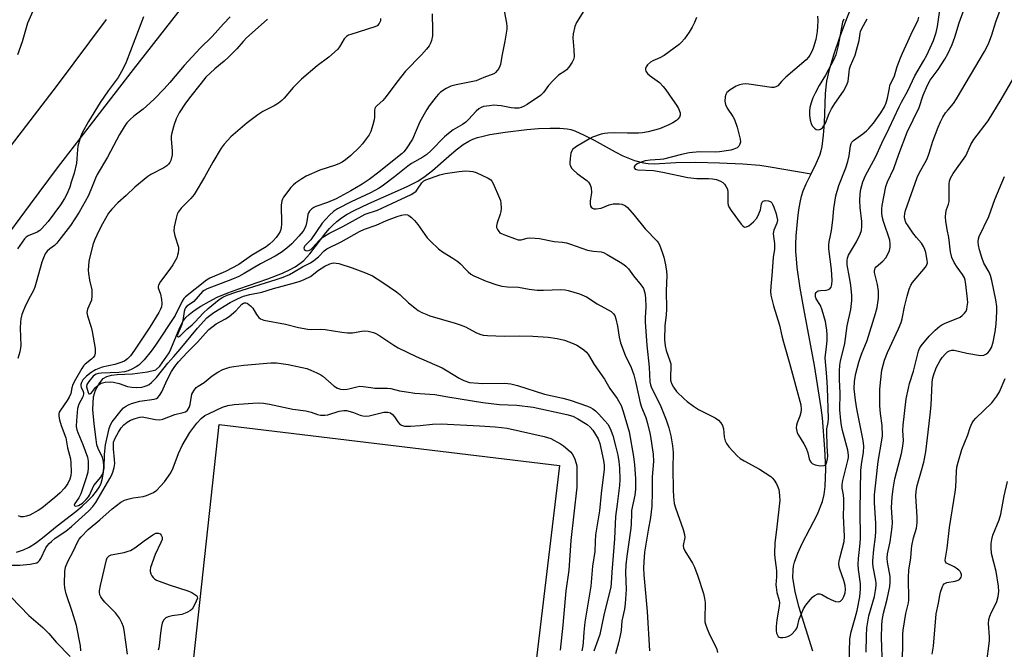
# Model space of a CAD drawing. Units: inches. Extents: x 1177768 to 1183768, y 509460 to 513460.
# Drawn here: x 1181338 to 1181671, y 511433 to 511646 of the extents above; entities that cross this region are included whole.
import ezdxf

# ---------------------------------------------------------------- set-up
doc = ezdxf.new("R2010")
doc.units = ezdxf.units.IN
doc.header["$MEASUREMENT"] = 0
for name, color, linetype in [('CULTRL-Pad', 6, 'Continuous'), ('HYDRO-Single Line Stream', 4, 'Continuous'), ('TRANS-Road', 130, 'Continuous'), ('Undefined', 1, 'Continuous')]:
    doc.layers.add(name, color=color, linetype=linetype)

msp = doc.modelspace()

# ---------------------------------------------------------------- linework, layer by layer
at = {"layer": 'CULTRL-Pad'}
msp.add_lwpolyline([(1181520.74, 511494.99), (1181506.65, 511376.25), (1181392.8, 511389.49), (1181405.84, 511508.78)], close=True, dxfattribs=at)
at = {"layer": 'HYDRO-Single Line Stream'}
for points in [[(1181605.82, 511593.54), (1181607.54, 511596.96), (1181608.78, 511599.83), (1181609.19, 511601.22), (1181609.52, 511602.74), (1181610.03, 511606.53), (1181610.3, 511610.65), (1181610.66, 511620.48), (1181610.86, 511622.94), (1181611.11, 511624.87), (1181611.98, 511628.72), (1181613.46, 511633.66), (1181615.52, 511639.65), (1181618.12, 511646.53), (1181619.6, 511650.11), (1181621.54, 511654.42), (1181628.93, 511669.84), (1181631.41, 511675.17)], [(1181337.34, 511465.71), (1181339.71, 511466.44), (1181341.56, 511467.32), (1181343.75, 511468.75), (1181346.1, 511470.53), (1181351.02, 511474.5), (1181357.32, 511479.35), (1181359.48, 511481.18), (1181361.41, 511482.96), (1181363.06, 511484.66), (1181364.37, 511486.25), (1181365.34, 511487.7), (1181365.97, 511489.01), (1181366.41, 511490.61), (1181366.73, 511492.7), (1181366.85, 511494.7), (1181366.73, 511496.27), (1181366.32, 511497.59), (1181364.9, 511500.71), (1181364.46, 511501.95), (1181364.31, 511502.81), (1181364.25, 511503.77), (1181363.52, 511508.97), (1181363.1, 511513.85), (1181363.32, 511518.1), (1181363.97, 511520.42), (1181365.14, 511522.47), (1181366.65, 511524.34), (1181367.86, 511525.05), (1181369.45, 511525.48), (1181371.28, 511525.71), (1181376.54, 511525.95), (1181381.57, 511526.55), (1181384.36, 511527.31), (1181385.75, 511528.51), (1181388.89, 511533.04), (1181389.43, 511534.23), (1181392.47, 511541.57), (1181393.53, 511543.57), (1181394.49, 511544.9), (1181395.65, 511545.98), (1181397.37, 511547.28), (1181399.64, 511548.76), (1181402.38, 511550.4), (1181405.16, 511551.82), (1181408.67, 511553.29), (1181412.39, 511554.64), (1181422.25, 511558.03), (1181427.19, 511559.96), (1181429.51, 511561.04), (1181431.44, 511562.09), (1181433.07, 511563.15), (1181434.38, 511564.22), (1181435.35, 511565.2), (1181436.46, 511566.49), (1181441.82, 511573.52), (1181443.05, 511575.02), (1181444.15, 511576.2), (1181445.51, 511577.41), (1181447.15, 511578.63), (1181449.08, 511579.85), (1181451.38, 511581.14), (1181456.31, 511583.52), (1181466.04, 511587.71), (1181469.55, 511589.32), (1181472.89, 511591.04), (1181475.45, 511592.67), (1181477.87, 511594.63), (1181483.39, 511599.52), (1181485.85, 511601.61), (1181488.22, 511603.4), (1181490.11, 511604.57), (1181491.52, 511605.2), (1181493.13, 511605.76), (1181495.02, 511606.28), (1181497.26, 511606.77), (1181502.4, 511607.6), (1181509.77, 511608.46), (1181513.65, 511608.81), (1181517.6, 511608.99), (1181520.89, 511608.95), (1181523.33, 511608.71), (1181524.6, 511608.43), (1181525.96, 511607.99), (1181529.17, 511606.62), (1181532.52, 511604.87), (1181539.55, 511600.9), (1181542.24, 511599.56), (1181546.16, 511598.05), (1181549.22, 511597.17), (1181550.79, 511596.97), (1181552.81, 511596.93), (1181560.15, 511597.34), (1181566.81, 511597.41), (1181574.9, 511597.25), (1181582.73, 511596.89), (1181588.51, 511596.42), (1181591.97, 511595.91), (1181605.82, 511593.54)], [(1181606.37, 511432.25), (1181601.67, 511447.33), (1181600.38, 511452.33), (1181599.68, 511456.96), (1181599.69, 511459.72), (1181599.86, 511460.98), (1181600.19, 511462.33), (1181601.3, 511465.32), (1181602.83, 511468.58), (1181607.97, 511478.53), (1181609.64, 511482.74), (1181610.18, 511485.17), (1181610.53, 511487.85), (1181610.75, 511493.83), (1181610.49, 511500.45), (1181609.62, 511511), (1181609.17, 511514.42), (1181607, 511528.76), (1181603.35, 511547.98), (1181602.14, 511554.86), (1181601.13, 511561.9), (1181600.85, 511564.77), (1181600.7, 511567.3), (1181600.68, 511569.76), (1181600.78, 511572.59), (1181601.28, 511578.55), (1181601.65, 511581.3), (1181602.08, 511583.79), (1181602.57, 511585.96), (1181603.1, 511587.75), (1181604.1, 511590.13), (1181605.82, 511593.54)]]:
    msp.add_lwpolyline(points, dxfattribs=at)
at = {"layer": 'TRANS-Road'}
for points in [[(1181402.61, 511662.01, 0), (1181376.71, 511628.77, 0), (1181362.54, 511610.45, 0), (1181351.1, 511595.5, 0), (1181341.89, 511583.24, 0), (1181334.96, 511573.75, 0)], [(1181331.43, 511597.92, 0), (1181351.13, 511623.45, 0), (1181367.74, 511645.65, 0)]]:
    msp.add_polyline3d(points, dxfattribs=at)
at = {"layer": 'Undefined'}
for points, elevation in [([(1181342.87, 511648.48), (1181341.02, 511644.37), (1181339.24, 511638.11), (1181337.66, 511633.69)], 230), ([(1181502.12, 511648.56), (1181502.88, 511644.36), (1181502.98, 511643.24), (1181502.95, 511642.39), (1181502.31, 511638.37), (1181501.27, 511633.24), (1181500.81, 511630.43), (1181500.66, 511629.9), (1181500.27, 511629.13), (1181499.21, 511627.77), (1181498.78, 511627.41), (1181498.07, 511627.05), (1181495.73, 511626.29), (1181493.61, 511625.33), (1181492.63, 511624.97), (1181485.82, 511623.62), (1181484.12, 511623.16), (1181482.52, 511622.39), (1181480.54, 511621.07), (1181479.9, 511620.46), (1181479.13, 511619.55), (1181476.75, 511616.48), (1181475.91, 511615.27), (1181473.57, 511611.11), (1181471.08, 511605.17), (1181468.95, 511601.93), (1181468.23, 511600.98), (1181467.64, 511600.34), (1181464.89, 511598.25), (1181459.73, 511594.04), (1181456.43, 511591.58), (1181454.15, 511590.04), (1181450.29, 511587.74), (1181445.27, 511585.01), (1181442.43, 511583.78), (1181438.48, 511582.46), (1181437.75, 511582.11), (1181437.09, 511581.65), (1181436.34, 511580.91), (1181435.95, 511580.27), (1181435.78, 511579.72), (1181435.39, 511577.36), (1181435.05, 511575.93), (1181434.67, 511574.9), (1181434.18, 511574.1), (1181432.72, 511572.39), (1181430.36, 511569.87), (1181428.65, 511568.33), (1181426.76, 511566.94), (1181424.76, 511565.69), (1181419.71, 511563.12), (1181414.23, 511559.78), (1181412.41, 511558.81), (1181410.35, 511557.87), (1181401.76, 511554.59), (1181400.75, 511554.1), (1181400.2, 511553.7), (1181397.24, 511550.4), (1181396.45, 511549.76), (1181394.89, 511548.77), (1181394.38, 511548.19), (1181394.17, 511547.72), (1181393.96, 511546.94), (1181393.47, 511543.92), (1181393.16, 511542.55), (1181392.87, 511541.76), (1181391.77, 511539.43), (1181391.61, 511538.8), (1181391.72, 511538.52), (1181392.02, 511538.45), (1181392.57, 511538.76), (1181394.83, 511541.04), (1181396.63, 511542.53), (1181397.72, 511543.53), (1181400.44, 511546.45), (1181402.03, 511547.99), (1181405.75, 511550.99), (1181407.08, 511551.87), (1181408.45, 511552.45), (1181411.37, 511553.48), (1181421.48, 511556.63), (1181425.03, 511557.81), (1181427.36, 511558.64), (1181429.51, 511559.53), (1181430.91, 511560.26), (1181433.91, 511562.1), (1181436.61, 511563.48), (1181437.8, 511564.19), (1181439.31, 511565.48), (1181441.27, 511567.45), (1181442.17, 511568.12), (1181446.99, 511570.56), (1181453.21, 511574.07), (1181454.86, 511574.79), (1181458.83, 511576.15), (1181462.38, 511577.7), (1181465.98, 511579.08), (1181467.39, 511579.54), (1181468.66, 511579.76), (1181469.38, 511579.69), (1181469.87, 511579.46), (1181470.76, 511578.75), (1181471.81, 511577.71), (1181472.93, 511576.36), (1181476.05, 511571.87), (1181477.28, 511570.6), (1181479.88, 511568.16), (1181481.28, 511567.11), (1181484.76, 511565.03), (1181486.47, 511563.89), (1181487.37, 511563.14), (1181489.15, 511561.16), (1181489.98, 511560.35), (1181490.88, 511559.64), (1181491.87, 511559.09), (1181496.06, 511557.25), (1181499.65, 511556), (1181501.31, 511555.55), (1181503.23, 511555.35), (1181506.94, 511555.19), (1181510.49, 511554.51), (1181513.28, 511554.18), (1181515.33, 511554.17), (1181521.22, 511554.43), (1181522.69, 511554.33), (1181523.76, 511554.1), (1181527.53, 511552.93), (1181529.96, 511551.89), (1181533.49, 511549.55), (1181538.29, 511546.93), (1181539.07, 511546.24), (1181539.5, 511545.58), (1181539.86, 511544.54), (1181540.43, 511542.05), (1181540.96, 511538.26), (1181541.38, 511536.42), (1181542.98, 511532.17), (1181544.96, 511528.01), (1181545.9, 511525.55), (1181546.51, 511523.36), (1181547.45, 511518.69), (1181548.07, 511516.1), (1181548.53, 511514.7), (1181549.95, 511511.17), (1181550.56, 511509.17), (1181551.48, 511505.4), (1181552.41, 511498.79), (1181552.55, 511496.35), (1181552.15, 511491.1), (1181552.15, 511485.96), (1181552, 511481.17), (1181551.52, 511477.36), (1181550.75, 511473.08), (1181549.56, 511465.6), (1181549.23, 511462.44), (1181549.15, 511460.22), (1181549.23, 511457.98), (1181550.44, 511445.64), (1181551.17, 511432.3)], 218), ([(1181529.01, 511648.54), (1181526.48, 511644.64), (1181525.96, 511643.33), (1181525.44, 511640.83), (1181525.28, 511639.43), (1181525.68, 511635.36), (1181525.75, 511633), (1181525.57, 511632.18), (1181525.05, 511631.2), (1181523.91, 511629.56), (1181523.18, 511628.7), (1181522.55, 511628.19), (1181520.49, 511626.87), (1181518.65, 511625.06), (1181517.1, 511623.35), (1181515.36, 511621.01), (1181514.4, 511619.97), (1181509.85, 511616.94), (1181508.64, 511616.26), (1181507.85, 511615.94), (1181507.02, 511615.72), (1181505.58, 511615.66), (1181504.46, 511615.81), (1181501.13, 511616.49), (1181499.7, 511616.64), (1181498.55, 511616.67), (1181497.13, 511616.53), (1181495.16, 511616.2), (1181494.35, 511615.96), (1181493.48, 511615.49), (1181492.61, 511614.71), (1181490.03, 511611.83), (1181489.19, 511611.01), (1181488.02, 511610.18), (1181484.81, 511608.32), (1181483.25, 511607.11), (1181481.98, 511605.99), (1181477.28, 511601.22), (1181476, 511600.06), (1181474.59, 511599.12), (1181470.73, 511596.95), (1181469.5, 511596.14), (1181465.09, 511592.51), (1181461.36, 511589.64), (1181459.85, 511588.69), (1181456.98, 511587.13), (1181450.4, 511584.03), (1181445.75, 511581.63), (1181444.37, 511580.74), (1181443.1, 511579.54), (1181440.65, 511576.78), (1181436.75, 511571.25), (1181436.17, 511570.58), (1181434.72, 511569.14), (1181434.5, 511568.73), (1181434.41, 511568.33), (1181434.53, 511567.97), (1181435.05, 511567.59), (1181435.71, 511567.49), (1181436.32, 511567.67), (1181436.75, 511567.94), (1181437.36, 511568.49), (1181439.57, 511570.97), (1181440.42, 511571.8), (1181441.36, 511572.44), (1181442.84, 511573.29), (1181447.57, 511575.65), (1181455.16, 511579.84), (1181459.33, 511581.25), (1181470.67, 511586.54), (1181471.6, 511587.11), (1181472.33, 511587.69), (1181472.86, 511588.32), (1181474.26, 511590.48), (1181474.97, 511591.14), (1181475.65, 511591.51), (1181480.38, 511593.15), (1181482.2, 511593.65), (1181486.84, 511594.34), (1181488.88, 511594.49), (1181490.34, 511594.44), (1181491.5, 511594.24), (1181492.61, 511593.9), (1181496.63, 511592.08), (1181497.55, 511591.44), (1181497.89, 511591), (1181498.32, 511590.24), (1181500.49, 511585.29), (1181500.8, 511584.46), (1181500.98, 511583.61), (1181501.09, 511581.89), (1181501.01, 511580.75), (1181500.78, 511579.9), (1181499.68, 511576.96), (1181499.46, 511575.93), (1181499.5, 511575.42), (1181499.79, 511574.65), (1181500.26, 511573.96), (1181500.67, 511573.6), (1181501.42, 511573.19), (1181502.5, 511572.76), (1181505.54, 511571.63), (1181506.86, 511571.25), (1181507.88, 511571.21), (1181509.88, 511571.72), (1181510.74, 511571.82), (1181512.51, 511571.8), (1181513.99, 511571.66), (1181518.96, 511570.64), (1181521.85, 511570.36), (1181523.13, 511570.15), (1181524.47, 511569.76), (1181530.2, 511567.7), (1181532.25, 511567.34), (1181534.83, 511567.13), (1181535.62, 511566.94), (1181536.94, 511566.29), (1181541.3, 511563.67), (1181542.56, 511562.87), (1181543.22, 511562.34), (1181544.08, 511561.38), (1181545.77, 511559), (1181548.43, 511555.9), (1181549.15, 511554.74), (1181549.65, 511553.26), (1181549.85, 511551.58), (1181549.97, 511548.46), (1181549.76, 511545.01), (1181549.76, 511543.34), (1181550.34, 511535.58), (1181551.1, 511528.19), (1181551.33, 511523.22), (1181551.54, 511522.18), (1181551.9, 511521.17), (1181554.75, 511515.42), (1181556.81, 511510.36), (1181557.7, 511507.69), (1181558.38, 511504.95), (1181558.99, 511501.56), (1181559.2, 511499.37), (1181559.1, 511493.94), (1181559.22, 511486.77), (1181559.31, 511484.39), (1181559.59, 511482.06), (1181559.97, 511480.66), (1181562.56, 511473.29), (1181563.06, 511471.65), (1181563.15, 511470.56), (1181562.55, 511467.86), (1181562.67, 511467.09), (1181563.16, 511466.09), (1181565.73, 511461.89), (1181566.42, 511460.61), (1181567.56, 511457.58), (1181569.42, 511451.74), (1181569.79, 511450.03), (1181570, 511448.6), (1181569.89, 511443), (1181569.94, 511442.16), (1181570.11, 511441.34), (1181570.68, 511439.72), (1181571.56, 511437.59), (1181573.81, 511433.17), (1181574.19, 511431.78)], 216), ([(1181567.05, 511646.3), (1181566.44, 511644.64), (1181565.62, 511643.1), (1181564.56, 511641.36), (1181563, 511639.16), (1181562.06, 511638.01), (1181561.19, 511637.23), (1181559.57, 511635.97), (1181556.14, 511633.48), (1181554.71, 511632.7), (1181552.29, 511631.69), (1181551.53, 511631.27), (1181550.56, 511630.29), (1181550.1, 511629.61), (1181549.89, 511629.15), (1181549.84, 511628.69), (1181549.94, 511628.25), (1181550.16, 511627.83), (1181550.52, 511627.41), (1181551.41, 511626.67), (1181554.53, 511624.39), (1181555.86, 511623.07), (1181556.7, 511621.94), (1181558.92, 511618.62), (1181560.3, 511616.76), (1181560.98, 511615.6), (1181561.51, 511614.09), (1181561.57, 511613.35), (1181561.29, 511612.61), (1181560.78, 511611.95), (1181560.34, 511611.58), (1181559.07, 511610.78), (1181557.75, 511610.08), (1181554.54, 511608.76), (1181550.75, 511607.66), (1181548.85, 511607.31), (1181547.46, 511607.19), (1181543.71, 511607.23), (1181539.42, 511607.41), (1181537.1, 511607.28), (1181535.94, 511607.14), (1181534.91, 511606.91), (1181531.93, 511605.86), (1181530.9, 511605.34), (1181526.56, 511602.73), (1181525.6, 511602.09), (1181525.2, 511601.72), (1181524.91, 511601.27), (1181524.65, 511600.46), (1181524.37, 511598.69), (1181524.25, 511597.22), (1181524.29, 511596.66), (1181524.45, 511596.15), (1181524.89, 511595.46), (1181525.46, 511594.82), (1181526.74, 511593.65), (1181530.04, 511591.22), (1181530.62, 511590.63), (1181531.16, 511589.8), (1181531.48, 511588.73), (1181531.6, 511587.25), (1181531.51, 511586.39), (1181531.13, 511584.39), (1181531.1, 511583.32), (1181531.25, 511582.59), (1181531.51, 511582.19), (1181531.92, 511581.89), (1181532.41, 511581.7), (1181533.2, 511581.62), (1181534.83, 511581.91), (1181537.55, 511582.99), (1181538.91, 511583.36), (1181539.79, 511583.4), (1181540.97, 511583.33), (1181541.83, 511583.2), (1181542.64, 511582.95), (1181543.09, 511582.66), (1181543.71, 511582.1), (1181546.04, 511579.56), (1181549.75, 511574.96), (1181553.77, 511570.77), (1181554.15, 511570.25), (1181554.55, 511569.48), (1181555.52, 511567.04), (1181556.07, 511565.36), (1181556.64, 511562.74), (1181556.95, 511560.56), (1181557.03, 511559.16), (1181556.88, 511553.92), (1181556.93, 511547.85), (1181556.78, 511545.79), (1181556.37, 511542.28), (1181556.28, 511537.39), (1181556.5, 511535.43), (1181556.8, 511533.78), (1181558.09, 511530.35), (1181558.38, 511529.3), (1181558.44, 511528.19), (1181558.28, 511525.08), (1181558.31, 511523.73), (1181558.58, 511522.67), (1181559.26, 511521.36), (1181560.37, 511520), (1181562.88, 511517.47), (1181563.98, 511516.52), (1181566.05, 511514.96), (1181567.77, 511513.87), (1181573.37, 511511.07), (1181574.57, 511510.26), (1181575.33, 511509.41), (1181575.89, 511508.44), (1181576.15, 511507.31), (1181576.42, 511504.65), (1181576.73, 511503.32), (1181577.17, 511502.34), (1181578.05, 511501.22), (1181580.8, 511498.25), (1181581.89, 511497.31), (1181583.16, 511496.55), (1181588.42, 511493.73), (1181592.15, 511491.23), (1181592.78, 511490.63), (1181593.32, 511489.94), (1181594.1, 511488.7), (1181594.5, 511487.93), (1181594.88, 511486.86), (1181595.05, 511486.02), (1181595.18, 511484.59), (1181595.2, 511483.18), (1181594.14, 511473.23), (1181593.58, 511468.85), (1181593.47, 511465.07), (1181593.56, 511463.61), (1181594.05, 511460.35), (1181594.15, 511459.21), (1181594.14, 511457.29), (1181593.94, 511454.65), (1181593.98, 511453.78), (1181594.26, 511452.06), (1181595.02, 511449.33), (1181595.12, 511448.51), (1181595.01, 511447.36), (1181594.19, 511442.82), (1181594.01, 511440.56), (1181594, 511439.15), (1181594.14, 511438.34), (1181594.41, 511437.61), (1181594.68, 511437.21), (1181595.05, 511436.96), (1181595.51, 511436.85), (1181596.29, 511436.83), (1181597.1, 511436.91), (1181597.9, 511437.14), (1181598.42, 511437.39), (1181599.13, 511437.88), (1181600.57, 511439.28), (1181600.89, 511439.74), (1181601.23, 511440.51), (1181601.79, 511442.99), (1181602.06, 511443.82), (1181603.28, 511446.48), (1181604.07, 511447.7), (1181605.46, 511449.57), (1181606.23, 511450.43), (1181606.87, 511450.94), (1181608.03, 511451.56), (1181608.73, 511451.62), (1181609.44, 511451.36), (1181611.4, 511450.19), (1181612.45, 511449.67), (1181614.08, 511449.03), (1181615.11, 511448.84), (1181615.72, 511449.07), (1181616.36, 511449.75), (1181616.86, 511450.64), (1181617.31, 511451.93), (1181617.48, 511453.04), (1181617.32, 511454.44), (1181616.85, 511456.08), (1181615.47, 511459.92), (1181615.27, 511460.73), (1181615.19, 511461.75), (1181615.29, 511462.61), (1181615.59, 511464.05), (1181616.92, 511469.23), (1181617.11, 511470.94), (1181616.8, 511477.89), (1181616.88, 511481.32), (1181616.83, 511483.61), (1181616.72, 511485.03), (1181616.29, 511487.29), (1181616.28, 511488.47), (1181616.56, 511489.89), (1181618.24, 511496.58), (1181618.43, 511497.69), (1181618.46, 511498.45), (1181618.21, 511500.08), (1181616.38, 511506.79), (1181616.04, 511508.48), (1181615.82, 511510.19), (1181615.55, 511513.79), (1181615.59, 511519.37), (1181615.37, 511524.01), (1181615.44, 511526.85), (1181615.54, 511528.84), (1181615.7, 511530.18), (1181617.21, 511536.17), (1181617.95, 511542.12), (1181619.23, 511547.66), (1181619.61, 511550.68), (1181619.57, 511552.4), (1181619.22, 511555.86), (1181618.82, 511558.48), (1181618.04, 511562.71), (1181617.94, 511564.29), (1181618.08, 511565.03), (1181618.47, 511566.02), (1181621.19, 511570.47), (1181622.4, 511573.07), (1181622.82, 511574.4), (1181622.96, 511575.75), (1181622.96, 511577.39), (1181622.41, 511582.17), (1181622.25, 511584.43), (1181622.37, 511586.69), (1181622.6, 511588.37), (1181623.32, 511590.83), (1181624.24, 511592.9), (1181627.6, 511599.11), (1181629.69, 511603.86), (1181632.22, 511608.91), (1181635.56, 511616.12), (1181636.39, 511617.75), (1181638.53, 511621.53), (1181640.85, 511626.64), (1181643.91, 511631.81), (1181644.87, 511633.57), (1181647.13, 511638.6), (1181648.09, 511641.31), (1181648.53, 511643.29), (1181649.37, 511649.65)], 214), ([(1181618.7, 511427.58), (1181618.84, 511436.36), (1181619.29, 511438.68), (1181620.74, 511443.44), (1181621.37, 511445.99), (1181622.23, 511450.53), (1181622.49, 511453.19), (1181622.47, 511454.94), (1181621.81, 511459.77), (1181621.75, 511461.5), (1181621.86, 511463.52), (1181622.28, 511467.57), (1181622.45, 511470.11), (1181622.33, 511479.97), (1181622.64, 511493.29), (1181622.83, 511495.31), (1181623.52, 511499.41), (1181623.64, 511501.42), (1181623.39, 511503.38), (1181621.29, 511514.07), (1181620.77, 511517.04), (1181620.4, 511520.83), (1181620.42, 511523.48), (1181620.88, 511526), (1181621.97, 511529.88), (1181622.86, 511532.57), (1181624.7, 511537.19), (1181627.6, 511546.31), (1181628.12, 511548.32), (1181628.56, 511551.5), (1181628.53, 511553.85), (1181628.21, 511556.16), (1181627.26, 511560.11), (1181627.22, 511560.65), (1181627.29, 511561.15), (1181627.48, 511561.61), (1181627.78, 511562.02), (1181630.08, 511564.04), (1181631.06, 511565.11), (1181632.01, 511566.83), (1181632.27, 511567.61), (1181632.49, 511568.69), (1181632.57, 511569.77), (1181632.36, 511571.05), (1181630.3, 511577.36), (1181629.85, 511579.03), (1181629.66, 511580.29), (1181629.66, 511581.62), (1181629.8, 511582.77), (1181631.05, 511589.2), (1181631.62, 511590.78), (1181633.77, 511595.34), (1181635.46, 511600.11), (1181638.32, 511607.63), (1181642.34, 511615.87), (1181643.71, 511620.03), (1181645.17, 511623.47), (1181646.04, 511625.1), (1181648.78, 511628.78), (1181650.97, 511632.24), (1181651.96, 511634.04), (1181653.43, 511637.24), (1181654.41, 511639.7), (1181655.84, 511644.54), (1181657.55, 511649.13)], 216), ([(1181624.42, 511431.86), (1181624.47, 511437.36), (1181624.68, 511440.08), (1181625.35, 511444.15), (1181627.19, 511450.73), (1181627.57, 511452.72), (1181627.77, 511454.42), (1181627.79, 511455.23), (1181627.71, 511456.07), (1181626.79, 511460.74), (1181626.65, 511461.89), (1181626.64, 511462.75), (1181626.99, 511466.58), (1181627.58, 511470.85), (1181627.72, 511472.8), (1181627.65, 511475.41), (1181627.17, 511482.34), (1181627.19, 511485.03), (1181627.8, 511490.12), (1181628.41, 511496.26), (1181629.74, 511503.5), (1181629.91, 511504.96), (1181629.83, 511508.42), (1181629.24, 511512.47), (1181629.01, 511515.07), (1181629.08, 511520.64), (1181629.25, 511523), (1181629.76, 511527.13), (1181630.59, 511530.54), (1181631.62, 511533.15), (1181635.3, 511541.16), (1181636.2, 511543.29), (1181636.56, 511544.53), (1181637.39, 511548.52), (1181638.24, 511552.13), (1181638.98, 511554.58), (1181639.52, 511555.83), (1181640.07, 511556.79), (1181644.41, 511562.01), (1181644.87, 511562.72), (1181645.1, 511563.45), (1181645.06, 511564.34), (1181644.61, 511566.91), (1181644.28, 511567.95), (1181643.82, 511568.96), (1181643.09, 511570.05), (1181641.41, 511571.95), (1181640.17, 511573.53), (1181638.56, 511575.88), (1181637.86, 511577.11), (1181637.5, 511578.2), (1181637.41, 511579.02), (1181637.49, 511580.07), (1181637.71, 511581.12), (1181641.6, 511592.27), (1181642.39, 511593.94), (1181644.36, 511597.3), (1181645.03, 511598.61), (1181645.7, 511600.44), (1181646.97, 511604.49), (1181648.71, 511609.27), (1181649.48, 511611.04), (1181650.37, 511612.68), (1181651.25, 511614.07), (1181652.08, 511615.18), (1181653.87, 511617.27), (1181654.98, 511618.87), (1181664.34, 511634.86), (1181665.71, 511637.43), (1181666.84, 511640.5), (1181668.18, 511644.91), (1181670.02, 511649.76)], 218), ([(1181380.22, 511646.53), (1181374.32, 511631.2), (1181373.4, 511629.06), (1181371.67, 511626.03), (1181368.28, 511621.59), (1181365.58, 511617.65), (1181361.67, 511611.2), (1181359.49, 511607.39), (1181358.97, 511606), (1181358.07, 511602.84), (1181357.89, 511601.69), (1181357.74, 511598.56), (1181357.56, 511597.15), (1181356.74, 511593.78), (1181355.81, 511590.63), (1181355.28, 511589.03), (1181354.32, 511586.65), (1181353.52, 511585.15), (1181352.18, 511582.98), (1181347.98, 511577.4), (1181346.94, 511576.12), (1181345.79, 511574.91), (1181345.17, 511574.38), (1181344.29, 511573.83), (1181341.2, 511572.54), (1181340.56, 511572.13), (1181340, 511571.59), (1181337.7, 511568.13)], 228), ([(1181409.48, 511646.57), (1181407.22, 511644.16), (1181405.38, 511642), (1181403.45, 511639.93), (1181399.35, 511635.94), (1181394.01, 511630.13), (1181389.17, 511624.36), (1181387.21, 511622.23), (1181383.78, 511618.75), (1181381.29, 511616.36), (1181380.16, 511615.41), (1181376.92, 511612.95), (1181375.7, 511611.91), (1181374.62, 511610.71), (1181373.66, 511609.4), (1181372.12, 511606.75), (1181368.05, 511599.19), (1181364.6, 511593.31), (1181363.98, 511592.01), (1181362.43, 511588.06), (1181361.5, 511585.92), (1181358.52, 511580.53), (1181355.56, 511576.05), (1181351.66, 511570.93), (1181350.92, 511570.04), (1181350.14, 511569.26), (1181348.59, 511568.21), (1181347.62, 511567.33), (1181347, 511566.43), (1181346.39, 511565.07), (1181345.91, 511563.66), (1181344.01, 511556.81), (1181343.48, 511555.15), (1181342.93, 511553.89), (1181341.5, 511551.21), (1181340.12, 511548.39), (1181339.53, 511547.09), (1181339.13, 511546), (1181338.76, 511544.56), (1181338.61, 511543.4), (1181338.58, 511541.37), (1181338.72, 511535.54), (1181338.66, 511534.69), (1181338.4, 511533.32), (1181337.81, 511531.13)], 226), ([(1181422.16, 511645.72), (1181418.93, 511643), (1181415.07, 511639.44), (1181413.85, 511638.2), (1181411.76, 511635.79), (1181408.78, 511632.84), (1181407.46, 511631.62), (1181404.27, 511628.94), (1181401.33, 511626.15), (1181399.66, 511624.17), (1181395.78, 511619.17), (1181394.21, 511617.02), (1181392.33, 511614.06), (1181391.3, 511612.08), (1181390.61, 511610.18), (1181389.77, 511607.39), (1181389.55, 511606.27), (1181389.56, 511605.18), (1181389.94, 511601.28), (1181389.86, 511599.91), (1181389.42, 511598.05), (1181389.08, 511597.35), (1181388.64, 511596.72), (1181388.07, 511596.16), (1181387.12, 511595.53), (1181382.66, 511593.23), (1181381.66, 511592.62), (1181377.33, 511588.97), (1181374.38, 511586.21), (1181371.58, 511583.72), (1181369.47, 511581.6), (1181368.38, 511580.16), (1181366.34, 511576.61), (1181365.12, 511574.26), (1181363.78, 511571.26), (1181363.25, 511569.87), (1181361.93, 511565.03), (1181361.74, 511563.87), (1181361.63, 511562.39), (1181361.58, 511560.91), (1181361.65, 511559.77), (1181362.02, 511557.57), (1181362.73, 511554.28), (1181362.82, 511552.24), (1181362.61, 511550.82), (1181361.27, 511547.74), (1181361.14, 511547.21), (1181361.12, 511546.65), (1181361.33, 511545.54), (1181362.56, 511541.64), (1181362.93, 511540.24), (1181363.85, 511534.47), (1181363.93, 511533.62), (1181363.9, 511532.78), (1181363.64, 511532.05), (1181363.22, 511531.39), (1181362.64, 511530.85), (1181360.54, 511529.19), (1181360, 511528.61), (1181359.36, 511527.67), (1181357.22, 511523.99), (1181356.34, 511522.26), (1181355.99, 511521.22), (1181355.62, 511519.28), (1181355.1, 511518.07), (1181354.38, 511516.86), (1181352.14, 511513.68), (1181351.75, 511512.91), (1181351.61, 511512.41), (1181351.61, 511511.58), (1181351.86, 511510.43), (1181352.45, 511508.44), (1181353.96, 511504.3), (1181354.56, 511500.92), (1181355.56, 511497.24), (1181355.69, 511495.82), (1181355.73, 511492.65), (1181355.62, 511491.51), (1181355.33, 511490.37), (1181354.66, 511488.89), (1181353.55, 511487.3), (1181352.07, 511485.68), (1181350.31, 511484.12), (1181345.84, 511480.55), (1181344.61, 511479.71), (1181341.8, 511478.17), (1181340.73, 511477.78), (1181339.65, 511477.55), (1181338.83, 511477.63), (1181338.03, 511477.92)], 224), ([(1181460.33, 511645.96), (1181460.3, 511645.21), (1181459.85, 511644.29), (1181459.14, 511643.53), (1181458.39, 511643.14), (1181450.27, 511640.62), (1181449.47, 511640.31), (1181448.76, 511639.9), (1181448.07, 511639.07), (1181446.5, 511636.4), (1181445.72, 511635.52), (1181442.86, 511632.92), (1181438.95, 511629.98), (1181433.59, 511625.52), (1181430.81, 511622.67), (1181427.78, 511619.07), (1181427.01, 511618.28), (1181425.85, 511617.4), (1181424.39, 511616.43), (1181420.55, 511614.51), (1181418.82, 511613.4), (1181415.25, 511610.74), (1181409.78, 511605.95), (1181407.53, 511603.58), (1181406.48, 511602.18), (1181403.66, 511597.47), (1181400.88, 511592.33), (1181397.39, 511586.53), (1181396.27, 511585.19), (1181392.95, 511581.92), (1181391.99, 511580.6), (1181391.63, 511579.85), (1181391.24, 511578.47), (1181390.63, 511575.64), (1181390.48, 511574.24), (1181390.81, 511572.57), (1181392.01, 511568.74), (1181392.1, 511567.91), (1181391.96, 511566.8), (1181391.75, 511565.97), (1181391.43, 511565.14), (1181390.17, 511562.76), (1181389.17, 511561.3), (1181385.97, 511557.09), (1181385.26, 511555.89), (1181385.16, 511555.43), (1181385.17, 511555.01), (1181385.96, 511552.8), (1181386.26, 511551.07), (1181386.39, 511549.63), (1181386.27, 511548.52), (1181385.95, 511547.72), (1181385.39, 511546.68), (1181382.33, 511541.74), (1181377.13, 511533.88), (1181375.78, 511532), (1181374.85, 511530.95), (1181373.78, 511530.24), (1181372.24, 511529.63), (1181370.54, 511529.12), (1181366.23, 511528.12), (1181365.11, 511527.73), (1181364.03, 511527.23), (1181362.58, 511526.34), (1181360.99, 511525.08), (1181359.78, 511523.86), (1181359.22, 511522.98), (1181359.04, 511522.29), (1181359.05, 511521.83), (1181359.18, 511521.36), (1181359.84, 511519.97), (1181359.95, 511519.59), (1181359.97, 511519.09), (1181359.71, 511518.12), (1181358.41, 511515.62), (1181357.95, 511514.25), (1181357.55, 511510.11), (1181357.51, 511508.07), (1181357.68, 511507.05), (1181357.98, 511506.08), (1181359.68, 511502.05), (1181361.3, 511497.75), (1181361.52, 511496.37), (1181361.57, 511494.13), (1181361.36, 511492.71), (1181360.86, 511490.73), (1181359.02, 511485.37), (1181358.42, 511484.02), (1181356.99, 511482.09), (1181356.82, 511481.57), (1181357.02, 511481.34), (1181357.39, 511481.23), (1181357.83, 511481.27), (1181358.29, 511481.42), (1181359.65, 511482.24), (1181360.9, 511483.42), (1181361.62, 511484.31), (1181362, 511484.96), (1181363.48, 511488.15), (1181365.75, 511491.01), (1181366.47, 511492.16), (1181366.76, 511492.91), (1181366.96, 511493.99), (1181367.09, 511498.69), (1181367.36, 511501.94), (1181368.59, 511507.46), (1181369.04, 511508.66), (1181369.65, 511509.7), (1181372.7, 511513.56), (1181373.47, 511514.4), (1181374.15, 511514.92), (1181375.16, 511515.49), (1181376.2, 511515.92), (1181379.03, 511516.72), (1181383.8, 511517.35), (1181384.58, 511517.63), (1181385.06, 511517.93), (1181385.64, 511518.56), (1181386.43, 511519.82), (1181388.21, 511523.87), (1181389.72, 511526.7), (1181390.82, 511528.43), (1181392.03, 511529.96), (1181395.06, 511533.25), (1181398.5, 511536.57), (1181401.12, 511539.67), (1181402.27, 511540.87), (1181404.79, 511542.84), (1181407.98, 511544.54), (1181409.14, 511545.28), (1181411.39, 511547.19), (1181413.44, 511549.49), (1181414, 511549.83), (1181414.38, 511549.94), (1181414.79, 511549.93), (1181415.27, 511549.76), (1181416.42, 511548.94), (1181417.2, 511548.06), (1181418.35, 511545.99), (1181419.14, 511544.91), (1181419.76, 511544.45), (1181420.83, 511544.1), (1181428.24, 511542.65), (1181432.56, 511541.53), (1181435.8, 511541.04), (1181436.96, 511540.95), (1181439.99, 511540.96), (1181441.63, 511540.87), (1181447.27, 511539.97), (1181449.2, 511539.78), (1181450.84, 511539.8), (1181453.99, 511540.38), (1181455.02, 511540.46), (1181456.09, 511540.35), (1181457.98, 511539.86), (1181458.75, 511539.57), (1181459.75, 511539.02), (1181464.8, 511535.6), (1181466.28, 511534.72), (1181472.39, 511531.77), (1181481.17, 511527.93), (1181482.88, 511526.97), (1181486.91, 511524.42), (1181488.43, 511523.66), (1181490.41, 511523.03), (1181493.38, 511522.71), (1181494.86, 511522.64), (1181502.12, 511522.76), (1181503.28, 511522.69), (1181504.4, 511522.52), (1181506.63, 511521.98), (1181515.74, 511519.03), (1181521.86, 511517.68), (1181524.39, 511516.98), (1181530.21, 511514.97), (1181531.28, 511514.5), (1181532.04, 511514.08), (1181532.91, 511513.41), (1181533.95, 511512.42), (1181536.15, 511510.09), (1181537.07, 511508.95), (1181537.92, 511507.39), (1181538.82, 511505.03), (1181539.87, 511501.12), (1181540.49, 511498.4), (1181540.82, 511496.28), (1181541.01, 511494.01), (1181541.15, 511490.24), (1181541.07, 511488.24), (1181540.22, 511481.88), (1181539.75, 511477.72), (1181539.34, 511470.16), (1181538.42, 511458.92), (1181538.27, 511455.2), (1181538.15, 511453.99), (1181535.75, 511444.33), (1181534.4, 511437.87), (1181533.88, 511436.23), (1181532.35, 511432.15)], 222), ([(1181477.8, 511647.59), (1181477.93, 511642.06), (1181477.82, 511640.12), (1181477.54, 511638.51), (1181477.24, 511637.71), (1181476.7, 511636.71), (1181475.85, 511635.59), (1181474.14, 511633.7), (1181468.77, 511628.19), (1181465.78, 511624.52), (1181462.25, 511619.63), (1181461.04, 511618.31), (1181459.17, 511616.59), (1181458.64, 511616), (1181458.42, 511615.59), (1181458.27, 511614.92), (1181458.31, 511612.64), (1181458.2, 511611.77), (1181457.75, 511610.04), (1181457, 511607.77), (1181456.48, 511606.72), (1181455.5, 511605.28), (1181454.26, 511603.66), (1181453.25, 511602.56), (1181450.28, 511599.67), (1181448.52, 511598.24), (1181447.37, 511597.49), (1181446.4, 511596.99), (1181445.11, 511596.46), (1181439.81, 511594.73), (1181435.15, 511592.74), (1181433.67, 511591.86), (1181431.64, 511590.45), (1181430.76, 511589.69), (1181430.01, 511588.84), (1181427.56, 511585.59), (1181427.15, 511584.89), (1181426.95, 511584.4), (1181426.78, 511582.96), (1181426.85, 511576.76), (1181426.71, 511575.12), (1181426.37, 511574.06), (1181425.86, 511573.08), (1181425.02, 511571.95), (1181424.05, 511570.91), (1181422.79, 511569.74), (1181421.66, 511568.88), (1181416.66, 511565.89), (1181412.47, 511562.85), (1181407.91, 511560.55), (1181402.64, 511558.23), (1181401.5, 511557.6), (1181394.37, 511551.96), (1181393.88, 511551.42), (1181393.3, 511550.48), (1181390.91, 511545.64), (1181384.29, 511535.6), (1181382.83, 511533.62), (1181380.47, 511530.66), (1181379.69, 511529.81), (1181378.67, 511528.88), (1181377.76, 511528.26), (1181376.27, 511527.48), (1181374.99, 511526.91), (1181373.83, 511526.56), (1181371.92, 511526.35), (1181366.06, 511526.18), (1181364.99, 511526.04), (1181364.27, 511525.81), (1181363.71, 511525.47), (1181363.27, 511525.09), (1181361.7, 511523.28), (1181361.11, 511522.31), (1181361, 511521.54), (1181361.48, 511519.58), (1181361.74, 511519.2), (1181361.97, 511519.11), (1181362.28, 511519.24), (1181362.61, 511519.54), (1181363.98, 511521.29), (1181364.98, 511522.22), (1181365.89, 511522.77), (1181367.24, 511523.1), (1181368.92, 511523.25), (1181370.05, 511523.15), (1181372.02, 511522.63), (1181374.83, 511521.64), (1181376.3, 511521.37), (1181377.98, 511521.35), (1181379.66, 511521.45), (1181380.45, 511521.62), (1181381.44, 511521.99), (1181382.1, 511522.36), (1181382.91, 511522.98), (1181384.66, 511524.64), (1181388.48, 511529.54), (1181390.52, 511531.77), (1181392.63, 511534.23), (1181398.46, 511541.33), (1181401.64, 511544.79), (1181402.65, 511545.68), (1181404, 511546.64), (1181409.54, 511549.97), (1181412.19, 511551.36), (1181414, 511552.14), (1181416.14, 511552.76), (1181420.19, 511553.56), (1181424.14, 511554.78), (1181431.28, 511556.65), (1181433.18, 511557.24), (1181434.56, 511557.78), (1181436.7, 511558.82), (1181439.38, 511560.94), (1181441.54, 511562.32), (1181443.15, 511563.11), (1181443.93, 511563.36), (1181444.45, 511563.44), (1181445.31, 511563.37), (1181446.17, 511563.17), (1181450.74, 511561.71), (1181455.19, 511560.07), (1181457.61, 511559.01), (1181460.8, 511556.98), (1181465.69, 511553.6), (1181466.79, 511552.71), (1181469.8, 511549.96), (1181471.86, 511548.25), (1181473.04, 511547.36), (1181474.31, 511546.64), (1181475.92, 511545.92), (1181477.01, 511545.54), (1181485.55, 511543.08), (1181487.23, 511542.53), (1181488.99, 511541.76), (1181492.57, 511539.92), (1181493.91, 511539.32), (1181495.05, 511539), (1181496.51, 511538.85), (1181502.14, 511538.65), (1181507.34, 511538.73), (1181511.77, 511538.66), (1181517, 511538.33), (1181520, 511537.89), (1181522.47, 511537.28), (1181525.4, 511536.2), (1181526.69, 511535.64), (1181527.91, 511534.87), (1181529.06, 511534), (1181529.86, 511533.23), (1181530.54, 511532.37), (1181532.49, 511529.02), (1181536, 511524.16), (1181537.82, 511521.01), (1181540.24, 511517.53), (1181541.57, 511515.27), (1181542.31, 511513.17), (1181544.32, 511506.34), (1181545.82, 511497.94), (1181546.15, 511495.15), (1181546.47, 511490.59), (1181546.5, 511489.16), (1181546.42, 511486.91), (1181546.22, 511484.94), (1181545.17, 511479.75), (1181545.07, 511478.65), (1181545.02, 511475.22), (1181544.89, 511473.74), (1181543.51, 511464.26), (1181543.2, 511461.37), (1181543.11, 511458.82), (1181543.32, 511453.05), (1181543.01, 511448.32), (1181542.74, 511446.37), (1181541.88, 511442.49), (1181541.57, 511439.22), (1181541.3, 511437.55), (1181540.78, 511435.04), (1181539.74, 511431.32)], 220), ([(1181607.92, 511646.74), (1181608.03, 511645.33), (1181607.99, 511643.29), (1181607.82, 511641.59), (1181607.35, 511638.94), (1181606.66, 511636.33), (1181606.2, 511635.12), (1181605.37, 511633.62), (1181604.88, 511632.92), (1181604.11, 511632.07), (1181597.28, 511626.12), (1181595.85, 511624.74), (1181594.51, 511623.26), (1181593.94, 511622.87), (1181593.17, 511622.69), (1181592.42, 511622.7), (1181584.74, 511623.79), (1181583.59, 511623.88), (1181582.71, 511623.83), (1181581.56, 511623.6), (1181580.47, 511623.17), (1181578.46, 511621.91), (1181577.77, 511621.37), (1181577.38, 511620.96), (1181576.96, 511620.27), (1181576.74, 511619.48), (1181576.69, 511618.06), (1181576.86, 511616.95), (1181577.45, 511615.7), (1181579.33, 511612.92), (1181579.88, 511611.85), (1181580.81, 511609.25), (1181581.84, 511605.18), (1181581.92, 511604.32), (1181581.76, 511603.54), (1181581.36, 511602.86), (1181580.78, 511602.31), (1181579.75, 511601.84), (1181578.66, 511601.53), (1181574.83, 511600.9), (1181573.35, 511600.82), (1181568.09, 511600.92), (1181564.65, 511600.65), (1181562.06, 511600.08), (1181555.91, 511598.44), (1181554.82, 511598.3), (1181551.47, 511598.13), (1181549.77, 511597.92), (1181548.38, 511597.49), (1181547.05, 511596.87), (1181546.28, 511596.24), (1181546.07, 511595.9), (1181546.02, 511595.58), (1181546.09, 511595.42), (1181546.37, 511595.13), (1181546.79, 511594.92), (1181547.21, 511594.82), (1181552.54, 511594.6), (1181555.75, 511594.02), (1181564.2, 511592.3), (1181567.23, 511591.96), (1181571.12, 511591.95), (1181572.46, 511591.86), (1181573.85, 511591.56), (1181575.22, 511591.02), (1181575.93, 511590.55), (1181576.51, 511589.96), (1181577.16, 511589.08), (1181577.51, 511588.35), (1181577.66, 511587.27), (1181577.67, 511583.66), (1181577.83, 511582.89), (1181578.05, 511582.37), (1181578.83, 511581.14), (1181582.13, 511576.53), (1181582.69, 511575.9), (1181583.32, 511575.53), (1181584, 511575.58), (1181584.71, 511575.98), (1181586.33, 511577.32), (1181587.33, 511578.42), (1181587.91, 511579.43), (1181588.4, 511580.5), (1181588.65, 511581.34), (1181589.03, 511583.34), (1181589.31, 511583.98), (1181589.62, 511584.31), (1181590.33, 511584.52), (1181591.42, 511584.37), (1181592.17, 511584.02), (1181592.5, 511583.72), (1181592.78, 511583.29), (1181593.24, 511582.22), (1181593.99, 511579.94), (1181594.27, 511578.86), (1181594.4, 511577.85), (1181594.21, 511576.81), (1181593.21, 511574.46), (1181592.97, 511573.39), (1181593.05, 511572.29), (1181593.46, 511569.98), (1181593.48, 511569.14), (1181593.38, 511568), (1181592.97, 511565.28), (1181592.59, 511559.16), (1181592.17, 511555.45), (1181592.08, 511553.76), (1181592.19, 511552.46), (1181593.14, 511548.9), (1181595.18, 511542.39), (1181595.93, 511538.81), (1181596.47, 511536.6), (1181598.55, 511529.47), (1181602.31, 511515.42), (1181602.47, 511513.89), (1181602.35, 511512.86), (1181601.99, 511511.58), (1181601.07, 511509.39), (1181600.83, 511508.55), (1181600.8, 511507.69), (1181600.97, 511506.53), (1181601.14, 511505.97), (1181601.51, 511505.21), (1181603.33, 511502.32), (1181604.12, 511500.79), (1181604.75, 511499.19), (1181605.17, 511497.23), (1181605.51, 511496.44), (1181605.82, 511495.97), (1181606.19, 511495.6), (1181607.14, 511495.15), (1181608.85, 511494.88), (1181610.19, 511494.9), (1181610.61, 511495.07), (1181610.77, 511495.22), (1181611.17, 511496.14), (1181611.38, 511497.25), (1181611.43, 511498.1), (1181611.19, 511501.46), (1181611.11, 511506.46), (1181611.16, 511507.34), (1181611.53, 511509.51), (1181611.64, 511510.79), (1181611.4, 511521.24), (1181611.16, 511524.95), (1181610.56, 511531.37), (1181610.62, 511532.36), (1181611, 511534.93), (1181611.18, 511537.25), (1181611.24, 511539), (1181611.11, 511540.65), (1181610.69, 511543.58), (1181609.59, 511547.46), (1181608.94, 511549.02), (1181607.48, 511551.24), (1181607.27, 511551.97), (1181607.25, 511552.51), (1181607.33, 511553.02), (1181607.53, 511553.44), (1181607.82, 511553.75), (1181608.2, 511553.97), (1181608.93, 511554.12), (1181610.84, 511554.18), (1181611.63, 511554.4), (1181612.09, 511554.65), (1181612.54, 511555.19), (1181612.83, 511556.13), (1181612.9, 511557.49), (1181612.64, 511561.16), (1181611.85, 511568.16), (1181611.78, 511569.54), (1181611.9, 511570.54), (1181612.39, 511572.65), (1181612.68, 511574.38), (1181613.13, 511577.86), (1181613.5, 511581.84), (1181614.13, 511586.06), (1181615.13, 511589.55), (1181617.49, 511595.48), (1181618.23, 511597.65), (1181618.66, 511599.56), (1181619.11, 511602.93), (1181619.32, 511603.73), (1181619.56, 511604.18), (1181620.08, 511604.75), (1181623.33, 511607.07), (1181624.48, 511608), (1181625.33, 511608.83), (1181626.87, 511610.64), (1181628.27, 511612.5), (1181629.4, 511614.15), (1181630.57, 511616.14), (1181631.15, 511617.44), (1181631.67, 511619.05), (1181632.24, 511622.47), (1181632.44, 511623.3), (1181634.04, 511626.67), (1181634.91, 511629.75), (1181635.98, 511632.73), (1181636.65, 511634.33), (1181638.54, 511638.27), (1181640.1, 511641.74), (1181641.6, 511644.78), (1181641.93, 511645.57), (1181642.16, 511646.4)], 212), ([(1181616.81, 511645.76), (1181616.42, 511644.73), (1181614.92, 511636.92), (1181614.15, 511633.73), (1181613.37, 511631.88), (1181610.68, 511626.85), (1181608.53, 511623.34), (1181607.14, 511620.81), (1181606.42, 511619.19), (1181605.88, 511617.55), (1181605.42, 511615.88), (1181605.26, 511614.73), (1181605.28, 511613.26), (1181605.52, 511611.59), (1181605.79, 511610.51), (1181606.18, 511609.76), (1181606.91, 511608.88), (1181607.57, 511608.45), (1181608.3, 511608.39), (1181609.03, 511608.61), (1181609.62, 511609.07), (1181610.12, 511609.68), (1181610.66, 511610.66), (1181611.94, 511613.89), (1181612.7, 511615.47), (1181613.8, 511617.25), (1181616.74, 511621.43), (1181617.93, 511623.58), (1181618.3, 511624.8), (1181618.61, 511627.84), (1181618.81, 511628.97), (1181619.17, 511630.03), (1181620.65, 511633.64), (1181621.19, 511635.25), (1181622.03, 511638.61), (1181622.34, 511640.87), (1181622.51, 511641.56), (1181622.96, 511642.61), (1181624.73, 511645.92)], 210), ([(1181629.94, 511427.1), (1181629.58, 511436.84), (1181629.67, 511440.85), (1181629.83, 511442.55), (1181630.27, 511445.06), (1181631.46, 511449.77), (1181632.36, 511454.07), (1181632.57, 511455.49), (1181632.55, 511457.42), (1181631.62, 511462.28), (1181631.49, 511463.63), (1181631.67, 511465.07), (1181632.56, 511469.16), (1181633.23, 511474.15), (1181633.27, 511475.7), (1181633.01, 511480.73), (1181633.2, 511484.24), (1181633.57, 511487.1), (1181634.13, 511490.49), (1181636.3, 511498.97), (1181636.84, 511501.52), (1181636.99, 511503.44), (1181636.84, 511506.8), (1181636.92, 511508.55), (1181637.98, 511517.47), (1181638.66, 511521.08), (1181639.09, 511522.69), (1181640.44, 511526.77), (1181642.12, 511533.62), (1181642.43, 511534.44), (1181643.02, 511535.38), (1181645.69, 511538.68), (1181647.74, 511540.72), (1181649.27, 511542.07), (1181649.95, 511542.51), (1181651.12, 511543.08), (1181655.41, 511544.7), (1181656.16, 511545.11), (1181656.84, 511545.63), (1181657.66, 511546.41), (1181658.15, 511547.07), (1181658.43, 511547.82), (1181658.59, 511548.63), (1181658.72, 511550.01), (1181658.67, 511551.16), (1181658.13, 511556.14), (1181657.88, 511557.58), (1181657.61, 511558.35), (1181656.97, 511559.51), (1181655.13, 511562.01), (1181654.17, 511563.49), (1181653.39, 511565.22), (1181652.94, 511567.17), (1181652.37, 511571.95), (1181651.77, 511574.65), (1181651.32, 511577.47), (1181651.19, 511578.89), (1181651.3, 511580.3), (1181651.55, 511581.41), (1181652.25, 511583.28), (1181652.44, 511584.13), (1181652.41, 511590.15), (1181652.54, 511591.02), (1181652.96, 511592.09), (1181653.84, 511593.6), (1181658.05, 511599.61), (1181659.78, 511603.38), (1181660.75, 511605.11), (1181665.58, 511611.4), (1181670.08, 511618.66), (1181678.1, 511632.59)], 220), ([(1181636.55, 511429.52), (1181636.78, 511432.9), (1181636.83, 511434.59), (1181636.77, 511437.88), (1181636.86, 511439.33), (1181637.85, 511444.93), (1181638.67, 511448.54), (1181638.78, 511449.41), (1181638.67, 511457.08), (1181638.78, 511459.58), (1181639.48, 511463.75), (1181639.68, 511466.69), (1181639.84, 511467.84), (1181640.42, 511470.45), (1181641.39, 511473.79), (1181641.65, 511475.53), (1181641.66, 511477.57), (1181641.2, 511484.57), (1181641.25, 511486.26), (1181641.6, 511488.2), (1181642.91, 511492.42), (1181643.88, 511496.11), (1181644.52, 511499.58), (1181645.17, 511504.34), (1181646.06, 511512.01), (1181646.33, 511515.28), (1181646.68, 511522.93), (1181646.83, 511524.09), (1181647.11, 511525.37), (1181648.01, 511527.91), (1181649.46, 511530.46), (1181650.14, 511531.4), (1181651.27, 511532.71), (1181651.88, 511533.3), (1181652.56, 511533.74), (1181653.32, 511533.93), (1181654.14, 511533.88), (1181658.41, 511532.92), (1181663.05, 511532.16), (1181664.15, 511532.22), (1181664.85, 511532.56), (1181665.49, 511533.06), (1181666.06, 511533.66), (1181666.73, 511534.81), (1181667.32, 511536.64), (1181668, 511540.09), (1181668.38, 511542.69), (1181668.55, 511547.01), (1181668.53, 511548.72), (1181668.26, 511550.87), (1181666.85, 511557.42), (1181666.41, 511559.11), (1181665.95, 511560.22), (1181664.22, 511563.32), (1181663.52, 511565.25), (1181662.74, 511567.77), (1181662.39, 511569.4), (1181662.27, 511570.49), (1181662.38, 511571.5), (1181662.63, 511572.29), (1181665.87, 511579.07), (1181667.88, 511584.79), (1181671.15, 511592.57)], 222), ([(1181334.01, 511461.29), (1181338.4, 511461.31), (1181341.92, 511461.63), (1181343.64, 511461.89), (1181344.16, 511462.08), (1181344.73, 511462.46), (1181345.05, 511462.79), (1181345.5, 511463.49), (1181347.25, 511467.14), (1181347.79, 511467.94), (1181348.31, 511468.54), (1181349.12, 511469.31), (1181350.39, 511470.35), (1181354.03, 511472.76), (1181355.95, 511474.3), (1181361.79, 511479.62), (1181363.15, 511481.06), (1181364.09, 511482.39), (1181368.85, 511490.5), (1181369.39, 511491.51), (1181369.88, 511492.66), (1181370.34, 511494.3), (1181370.49, 511495.64), (1181370.44, 511497), (1181370.04, 511500.63), (1181370.03, 511502.03), (1181370.13, 511502.86), (1181370.62, 511504.19), (1181371.73, 511506.2), (1181372.66, 511507.63), (1181373.54, 511508.69), (1181374.66, 511509.58), (1181375.84, 511510.21), (1181377.38, 511510.79), (1181378.97, 511511.23), (1181379.77, 511511.34), (1181380.32, 511511.31), (1181384.28, 511510.49), (1181385.73, 511510.38), (1181386.79, 511510.65), (1181390.76, 511512.23), (1181393.67, 511512.83), (1181394.42, 511513.1), (1181395.14, 511513.63), (1181395.69, 511514.5), (1181395.99, 511515.58), (1181396.58, 511519), (1181397.18, 511520.21), (1181398.01, 511521.26), (1181398.66, 511521.76), (1181400.74, 511523.04), (1181403.43, 511525.22), (1181405.29, 511526.47), (1181407.01, 511527.36), (1181409.36, 511528.16), (1181410.76, 511528.4), (1181414.17, 511528.8), (1181423.27, 511529.66), (1181425.19, 511529.61), (1181429.12, 511529.11), (1181435.36, 511527.71), (1181436.71, 511527.21), (1181438.82, 511526.25), (1181440.1, 511525.6), (1181440.82, 511525.11), (1181444.67, 511521.78), (1181445.81, 511521.11), (1181446.81, 511520.73), (1181447.9, 511520.63), (1181449.01, 511520.7), (1181450.1, 511520.94), (1181452.26, 511521.56), (1181453.35, 511521.75), (1181454.47, 511521.69), (1181457.02, 511521.25), (1181458.41, 511521.1), (1181459.79, 511521.04), (1181461.72, 511521.13), (1181462.7, 511521.09), (1181463.76, 511520.91), (1181466.77, 511520.2), (1181469.06, 511519.82), (1181471.94, 511519.44), (1181478.69, 511518.93), (1181483.02, 511518.15), (1181494.84, 511516.28), (1181500.57, 511515.57), (1181506.33, 511515.33), (1181511.92, 511514.62), (1181523.27, 511512.13), (1181525.26, 511511.57), (1181526.94, 511510.76), (1181530.16, 511508.79), (1181531.16, 511507.92), (1181532, 511506.87), (1181533.82, 511503.97), (1181534.45, 511502.4), (1181535.7, 511496.63), (1181535.87, 511495), (1181535.87, 511493.69), (1181534.84, 511485.52), (1181534.35, 511479.58), (1181532.96, 511471.5), (1181532.79, 511469.31), (1181532.72, 511465.92), (1181531.89, 511460.93), (1181531.42, 511454.18), (1181529.31, 511442.02), (1181528.99, 511438.62), (1181528.82, 511435.21), (1181528.69, 511434.06), (1181528.32, 511432.33)], 224), ([(1181646.73, 511431.24), (1181647.14, 511433.85), (1181648.04, 511444.83), (1181648.86, 511448.46), (1181649.29, 511451.03), (1181649.57, 511452.16), (1181650.19, 511454.07), (1181650.43, 511454.55), (1181650.75, 511454.94), (1181651.17, 511455.19), (1181651.67, 511455.35), (1181654.46, 511455.85), (1181655.5, 511456.19), (1181655.92, 511456.47), (1181656.24, 511456.82), (1181656.47, 511457.23), (1181656.6, 511457.67), (1181656.57, 511458.16), (1181656.41, 511458.65), (1181656.12, 511459.1), (1181655.74, 511459.52), (1181654.83, 511460.26), (1181654.09, 511460.74), (1181651.6, 511461.93), (1181651.2, 511462.39), (1181651.1, 511462.98), (1181651.73, 511466.98), (1181652.57, 511474.02), (1181654.53, 511485.9), (1181654.68, 511487.6), (1181654.91, 511492.87), (1181655.06, 511494.34), (1181655.48, 511496.07), (1181656.77, 511500.36), (1181658.75, 511505.28), (1181659.54, 511507.79), (1181660.26, 511509.31), (1181660.71, 511510.01), (1181661.5, 511510.89), (1181666.87, 511516.08), (1181668.56, 511518.36), (1181669.43, 511519.82), (1181671.39, 511524.36)], 224), ([(1181359.05, 511432.31), (1181358.88, 511434.03), (1181357.53, 511440.91), (1181356.12, 511445.56), (1181354.05, 511451.61), (1181353.62, 511453.56), (1181353.54, 511455.01), (1181353.65, 511459.15), (1181353.88, 511460.58), (1181354.66, 511462.47), (1181356.55, 511466.16), (1181357.89, 511469.09), (1181358.49, 511470), (1181359.19, 511470.86), (1181361.56, 511473.26), (1181365.46, 511476.6), (1181369.59, 511480.33), (1181372.53, 511482.55), (1181373.75, 511483.2), (1181375.33, 511483.71), (1181376.7, 511484), (1181380.09, 511484.52), (1181381.19, 511484.79), (1181383.55, 511485.83), (1181384.73, 511486.65), (1181385.97, 511487.94), (1181387.27, 511489.44), (1181389.42, 511492.45), (1181390.28, 511494.13), (1181392.02, 511499.02), (1181393.29, 511501.72), (1181395.84, 511506.04), (1181398.24, 511509.21), (1181399.67, 511510.83), (1181400.93, 511511.84), (1181402.39, 511512.57), (1181406.97, 511514.61), (1181408.69, 511515.19), (1181410.85, 511515.57), (1181417.13, 511516.06), (1181419.1, 511516.12), (1181420.73, 511516), (1181422.8, 511515.7), (1181430.71, 511514), (1181435.06, 511513.39), (1181436.9, 511512.93), (1181439, 511512.14), (1181440.07, 511511.96), (1181441.45, 511511.98), (1181442.54, 511512.11), (1181446.32, 511513.26), (1181447.97, 511513.52), (1181448.78, 511513.48), (1181450.09, 511513.21), (1181451.13, 511512.88), (1181453.45, 511511.94), (1181454.3, 511511.72), (1181455.16, 511511.6), (1181456.42, 511511.72), (1181461.42, 511512.91), (1181462.79, 511513.02), (1181463.72, 511512.71), (1181464.37, 511512.22), (1181465.01, 511511.4), (1181466.13, 511509.67), (1181466.67, 511509.01), (1181467.35, 511508.58), (1181468.42, 511508.28), (1181469.28, 511508.19), (1181470.46, 511508.21), (1181473.69, 511508.46), (1181477.92, 511508.9), (1181480.79, 511508.97), (1181493.72, 511508.38), (1181499.09, 511508.02), (1181501.14, 511507.83), (1181503.12, 511507.51), (1181515.65, 511504.72), (1181516.74, 511504.43), (1181517.83, 511504.03), (1181521.15, 511502.3), (1181522.09, 511501.63), (1181523.66, 511500.31), (1181524.52, 511499.52), (1181525.08, 511498.87), (1181525.5, 511498.12), (1181525.95, 511497.04), (1181526.42, 511495.65), (1181526.6, 511494.8), (1181526.68, 511492.78), (1181526.61, 511487.58), (1181524.63, 511469.63), (1181523.93, 511459.59), (1181522.88, 511452.55), (1181521.92, 511440.97), (1181521.05, 511432.55)], 226), ([(1181665.08, 511427.78), (1181666.11, 511435.72), (1181666.1, 511437.1), (1181665.8, 511441.53), (1181665.88, 511442.92), (1181666.19, 511444.05), (1181666.71, 511445.43), (1181668.24, 511448.16), (1181668.59, 511448.94), (1181669.03, 511450.63), (1181669.28, 511452.36), (1181669.13, 511454.12), (1181668.35, 511459.12), (1181666.81, 511465.21), (1181666.63, 511467.16), (1181666.68, 511468.57), (1181666.92, 511469.99), (1181667.26, 511471.39), (1181669.3, 511476.61), (1181669.95, 511478.5), (1181671, 511484.68), (1181672.13, 511489.57)], 226), ([(1181374.84, 511431.21), (1181373.66, 511439.27), (1181373.44, 511440.37), (1181372.93, 511441.76), (1181372.13, 511443.33), (1181370.74, 511445.15), (1181369.78, 511446.21), (1181367.14, 511448.78), (1181366.23, 511449.84), (1181365.8, 511450.53), (1181365.51, 511451.29), (1181365.37, 511452.09), (1181365.39, 511452.64), (1181365.71, 511454.34), (1181367.69, 511463.02), (1181367.98, 511463.77), (1181368.25, 511464.12), (1181368.59, 511464.4), (1181369.35, 511464.71), (1181373.64, 511465.58), (1181375.01, 511465.94), (1181375.8, 511466.24), (1181377.27, 511467.1), (1181380.45, 511469.5), (1181383.38, 511471.53), (1181384.4, 511472.02), (1181385.3, 511472.08), (1181385.91, 511471.81), (1181386.23, 511471.41), (1181386.51, 511470.67), (1181386.49, 511469.97), (1181386.11, 511468.88), (1181384.19, 511464.85), (1181382.64, 511460.44), (1181382.49, 511459.61), (1181382.51, 511459.09), (1181382.73, 511458.36), (1181383.08, 511457.67), (1181383.54, 511457.06), (1181383.92, 511456.7), (1181384.67, 511456.25), (1181385.49, 511455.89), (1181388.87, 511454.61), (1181395.2, 511452.55), (1181396.55, 511451.98), (1181397.61, 511451.39), (1181398.19, 511450.93), (1181398.41, 511450.56), (1181398.42, 511450.1), (1181398.07, 511449.06), (1181397.17, 511447.18), (1181396.69, 511446.45), (1181396.08, 511445.89), (1181394.82, 511445.23), (1181393.2, 511444.6), (1181392.4, 511444.43), (1181389.94, 511444.15), (1181388.54, 511443.82), (1181387.81, 511443.45), (1181387.03, 511442.65), (1181386.54, 511441.71), (1181386.25, 511440.64), (1181385.94, 511438.31), (1181385.55, 511434.16), (1181385.38, 511433.3), (1181385.14, 511432.58)], 228), ([(1181335.52, 511450.47), (1181341.48, 511444.24), (1181346.18, 511440.21), (1181348.22, 511438.13), (1181350.72, 511435.27), (1181355.44, 511430.39)], 226)]:
    msp.add_lwpolyline(points, dxfattribs=dict(at, elevation=elevation))

doc.saveas('drawing.dxf')
